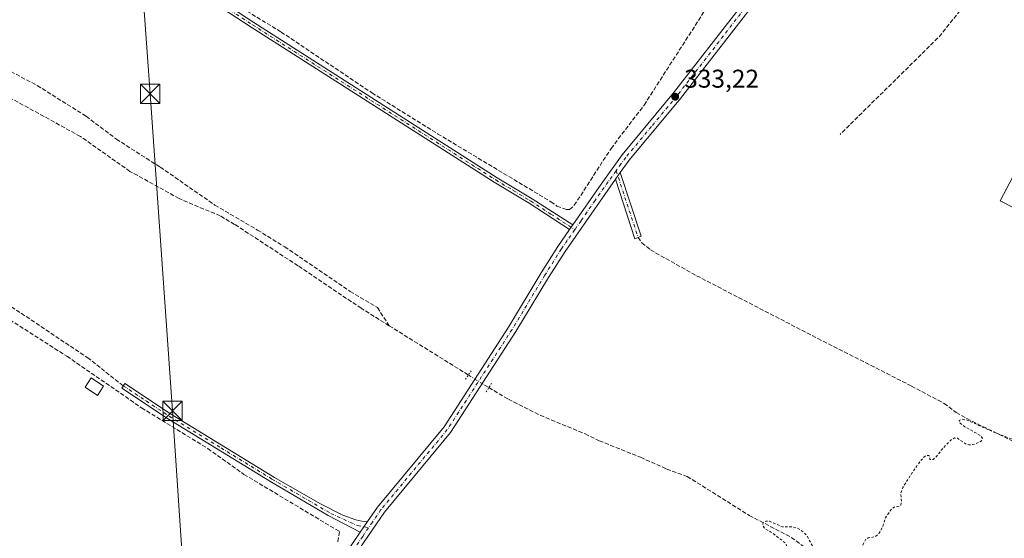
# Model space of a CAD drawing. Units: metres. Extents: x 563398 to 566857, y 4696341 to 4698679.
# Drawn here: x 564011 to 564394, y 4697888 to 4698090 of the extents above; entities that cross this region are included whole.
import ezdxf

# ---------------------------------------------------------------- set-up
doc = ezdxf.new("R2010")
doc.units = ezdxf.units.M
doc.header["$MEASUREMENT"] = 0
for name, pattern in [('DGN Style 2', [1.6480167562047852, 0.988810053722871, -0.6592067024819142]), ('DGN Style 3', [2.307223458686699, 1.648016756204785, -0.6592067024819142]), ('DGN Style 4', [2.6384748266838614, 1.318413404963828, -0.6592067024819142, 0.001648016756204785, -0.6592067024819142]), ('DGN Style 5', [1.1536117293433497, 0.4944050268614355, -0.6592067024819142])]:
    doc.linetypes.add(name, pattern=pattern)
for name, color, linetype, lineweight in [('Camino Cxs', 7, 'Continuous', 0), ('Camino eje', 30, 'DGN Style 4', 13), ('Conducción de hidrocarburos lineal', 6, 'DGN Style 3', 0), ('Corriente artificial lineal', 4, 'DGN Style 3', 13), ('Corriente artificial lineal oculto', 135, 'DGN Style 4', 13), ('Cultivos herbáceos CxS', 92, 'Continuous', 0), ('Curva de nivel auxiliar', 30, 'DGN Style 2', 0), ('Edificación Cxs', 1, 'Continuous', 13), ('Huerta CxS', 92, 'Continuous', 0), ('Pista no pavimentada Cxs', 111, 'Continuous', 0), ('Pista no pavimentada eje', 91, 'DGN Style 4', 0), ('Puente lineal', 2, 'DGN Style 5', 0), ('Punto de cota en terreno', 7, 'Continuous', 0), ('Rótulo de punto de cota en terreno', 7, 'Continuous', 0), ('Senda', 7, 'DGN Style 3', 0), ('Tendido', 6, 'Continuous', 0), ('Torre de tendido puntual', 7, 'Continuous', 0), ('Vegetación y arbolados urbanos CxS', 151, 'Continuous', 0)]:
    doc.layers.add(name, color=color, linetype=linetype, lineweight=lineweight)
doc.styles.add('Style-Arial', font='txt')

# ---------------------------------------------------------------- blocks, each defined once
blk = doc.blocks.new('*U8')
at = {"layer": 'Cultivos herbáceos CxS', "color": 92, "linetype": 'Continuous', "lineweight": 0}
blk.add_polyline3d([(564424.4638999999, 4698079.686699999, 333.1092000000062), (564392.7138999999, 4698019.361500001, 333.2617999999929), (564454.6265000004, 4697987.611500001, 333.3233999999939)], dxfattribs=at)
blk = doc.blocks.new('5PATER')
at = {"layer": 'Vegetación y arbolados urbanos CxS', "linetype": 'Continuous', "lineweight": 0}
h = blk.add_hatch(color=51, dxfattribs=at)
edge = h.paths.add_edge_path()
edge.add_ellipse((0, 0), major_axis=(-0.1095731443231308, -0.1110710700762829), ratio=0.9994222409660322, start_angle=0, end_angle=360)
blk = doc.blocks.new('5TTEND')
at = {"layer": 'Conducción de hidrocarburos lineal', "color": 7, "linetype": 'Continuous', "lineweight": 0}
for p, q in [((-0.375, 0.3754), (0.375, -0.3746)), ((0.3720000000000001, 0.3784000000000001), (-0.3720000000000001, -0.3776))]:
    blk.add_line(p, q, dxfattribs=at)
at = {"layer": 'Conducción de hidrocarburos lineal', "color": 7, "linetype": 'Continuous', "lineweight": 0, "flags": 128}
blk.add_lwpolyline([(-0.375, -0.3746), (0.375, -0.3746), (0.375, 0.3754), (-0.375, 0.3754), (-0.3720000000000001, -0.3776)], dxfattribs=at)

msp = doc.modelspace()

# ---------------------------------------------------------------- linework, layer by layer
at = {"layer": 'Camino Cxs', "color": 7, "linetype": 'Continuous', "lineweight": 0, "extrusion": (-0.0692672098197363, -0.09602121154348414, 0.9929662534937984), "elevation": -489862.5489970759, "flags": 128}
msp.add_lwpolyline([(-2290922.569812981, 4111148.645328786), (-2290922.569812981, 4111151.898769894)], dxfattribs=at)
at = {"layer": 'Camino Cxs', "color": 7, "linetype": 'Continuous', "lineweight": 0, "extrusion": (-0.01166770418400994, -0.01681479189470374, 0.9997905417899353), "elevation": -85245.88921641227, "flags": 128}
msp.add_lwpolyline([(-2214737.262061372, 4180588.511706534), (-2214737.262061372, 4180586.405813436)], dxfattribs=at)
at = {"layer": 'Camino Cxs', "color": 7, "linetype": 'Continuous', "lineweight": 0, "extrusion": (0.08157938069303101, 0.1189987725660094, 0.9895373144927506), "elevation": 605396.4507632655, "flags": 128}
msp.add_lwpolyline([(2191050.756383174, -4149851.14162798), (2191050.756383174, -4149846.002214902)], dxfattribs=at)
at = {"layer": 'Camino Cxs', "color": 7, "linetype": 'Continuous', "lineweight": 0}
for points in [[(564226.0904000001, 4698009.9099, 333.4627000000037), (564224.8901000004, 4698008.1801, 333.4195999999938), (564209.1001000004, 4698018.4001, 333.3862999999984), (564195.5401, 4698026.5601, 333.3736000000063), (564100.7401000002, 4698087.040100001, 333.6609999999928), (564053.1401000004, 4698118.2401, 333.8628000000026), (564012.5800999999, 4698143.920100001, 334.0960999999952), (563976.0601000004, 4698168.3201, 334.2219999999944), (563953.0201000003, 4698182.800100001, 334.517200000002), (563947.4600999998, 4698183.920100001, 334.3846999999951), (563947.8701, 4698185.9801, 334.4137999999948), (563953.8101000004, 4698184.790100001, 334.3564999999944), (563977.2001, 4698170.090100001, 334.1910999999964), (564013.7301000003, 4698145.6801, 334.0627999999998), (564054.2801000001, 4698120.0101, 333.8222999999998), (564101.8800999997, 4698088.8101, 333.695000000007), (564196.6501000002, 4698028.350099999, 333.3960999999982), (564210.2401000002, 4698020.1601, 333.4306999999972)], [(564146.1721000001, 4697894.396700001, 333.5786999999983), (564143.2965000002, 4697890.202099999, 334.320200000002), (564130.7553000003, 4697896.710899999, 333.8898000000045), (564108.7600999996, 4697909.6801, 334.9326000000001), (564068.2200999996, 4697934.5001, 335.4257999999973), (564050.3400999998, 4697946.360099999, 340.6438999999955), (564051.5401, 4697948.1601, 338.7188000000024), (564069.3800999997, 4697936.3201, 334.6061000000045), (564109.9001000002, 4697911.520099999, 334.3300000000018), (564127.5273000002, 4697901.367500001, 333.7026999999944), (564136.5497000003, 4697896.869700001, 334.0688999999985), (564141.5503000002, 4697894.9647, 334.1199999999953), (564143.8523000004, 4697894.488500001, 333.7837)]]:
    msp.add_polyline3d(points, close=True, dxfattribs=at)
for points in [[(564224.8901000004, 4698008.1801, 333.4195999999938), (564209.1001000004, 4698018.4001, 333.3862999999984), (564195.5401, 4698026.5601, 333.3736000000063), (564100.7401000002, 4698087.040100001, 333.6609999999928), (564053.1401000004, 4698118.2401, 333.8628000000026), (564012.5800999999, 4698143.920100001, 334.0960999999952), (563976.0601000004, 4698168.3201, 334.2219999999944), (563953.0201000003, 4698182.800100001, 334.517200000002), (563947.4600999998, 4698183.920100001, 334.3846999999951), (563947.8701, 4698185.9801, 334.4137999999948), (563953.8101000004, 4698184.790100001, 334.3564999999944), (563977.2001, 4698170.090100001, 334.1910999999964), (564013.7301000003, 4698145.6801, 334.0627999999998), (564054.2801000001, 4698120.0101, 333.8222999999998), (564101.8800999997, 4698088.8101, 333.695000000007), (564196.6501000002, 4698028.350099999, 333.3960999999982), (564210.2401000002, 4698020.1601, 333.4306999999972), (564226.0904000001, 4698009.9099, 333.4627000000037)], [(564244.6300999997, 4698030.370100001, 334.0195999999996), (564252.7500999998, 4698005.590100001, 333.0525999999954), (564250.3400999998, 4698004.550100001, 333.0412000000069), (564242.7401000002, 4698027.7501, 333.6343999999954)], [(564143.2965000002, 4697890.202099999, 334.320200000002), (564130.7553000003, 4697896.710899999, 333.8898000000045), (564108.7600999996, 4697909.6801, 334.9326000000001), (564068.2200999996, 4697934.5001, 335.4257999999973), (564050.3400999998, 4697946.360099999, 340.6438999999955), (564051.5401, 4697948.1601, 338.7188000000024), (564069.3800999997, 4697936.3201, 334.6061000000045), (564109.9001000002, 4697911.520099999, 334.3300000000018), (564127.5273000002, 4697901.367500001, 333.7026999999944), (564136.5497000003, 4697896.869700001, 334.0688999999985), (564141.5503000002, 4697894.9647, 334.1199999999953), (564143.8523000004, 4697894.488500001, 333.7837), (564146.1721000001, 4697894.396700001, 333.5786999999983)]]:
    msp.add_polyline3d(points, dxfattribs=at)
msp.add_3dface([(564242.7401000002, 4698027.7501, 333.6343999999954), (564244.6300999997, 4698030.370100001, 334.0195999999996), (564252.7500999998, 4698005.590100001, 333.0525999999954), (564250.3400999998, 4698004.550100001, 333.0412000000069)], dxfattribs=at)
at = {"layer": 'Camino eje', "color": 30, "linetype": 'DGN Style 4', "lineweight": 13, "extrusion": (0.01578342787346371, -0.04817287390327123, 0.9987143023029472), "elevation": -217077.9592774408, "flags": 128}
msp.add_lwpolyline([(1998954.282273388, 4283331.073715397), (1998954.282273388, 4283303.689062097)], dxfattribs=at)
at = {"layer": 'Camino eje', "color": 30, "linetype": 'DGN Style 4', "lineweight": 13}
for points in [[(563947.6651, 4698184.950099999, 334.4030999999959), (563950.4451000001, 4698184.390100001, 334.4042999999947), (563953.4151, 4698183.795100001, 334.4401999999973), (563976.6300999997, 4698169.2051, 334.2149999999965), (564013.1551000001, 4698144.800100001, 334.0843000000023), (564053.7100999998, 4698119.1251, 333.8460000000051), (564101.3101000004, 4698087.925100001, 333.6861000000063), (564196.0950999996, 4698027.4551, 333.379700000005), (564202.8750999998, 4698023.3751, 333.3782999999967), (564209.6700999998, 4698019.280099999, 333.4076999999961), (564217.5651000004, 4698014.170100001, 333.3757000000041), (564226.9338999996, 4698008.110900001, 333.4124000000011)], [(564050.9401000004, 4697947.2601, 339.9438999999985), (564059.8601000002, 4697941.340100001, 334.4388000000035), (564068.8000999996, 4697935.4101, 334.9857999999949), (564089.0701000001, 4697923.0001, 333.7918000000063), (564108.8501000004, 4697910.8939, 334.5792999999976), (564131.8295, 4697897.505100001, 333.7100999999966), (564142.1853, 4697892.7421, 334.2244999999967), (564146.5253, 4697891.886499999, 333.5448000000033)]]:
    msp.add_polyline3d(points, dxfattribs=at)
at = {"layer": 'Corriente artificial lineal', "color": 4, "linetype": 'DGN Style 3', "lineweight": 13, "extrusion": (-0.003377379985769502, -0.000489070759492806, 0.9999941770401586), "elevation": -3870.411544668599, "flags": 128}
msp.add_lwpolyline([(564379.3815255613, 4698097.59006439), (564366.8105280513, 4698081.962462522), (564328.1810448001, 4698043.862357964)], dxfattribs=at)
at = {"layer": 'Corriente artificial lineal', "color": 4, "linetype": 'DGN Style 3', "lineweight": 13, "extrusion": (6.544778582923641e-05, -4.07340937083719e-05, 0.9999999970286605), "elevation": 179.2532900407076, "flags": 128}
msp.add_lwpolyline([(564154.5497519384, 4697970.659399314), (564185.3866520552, 4697951.466799298)], dxfattribs=at)
at = {"layer": 'Corriente artificial lineal', "color": 4, "linetype": 'DGN Style 3', "lineweight": 13}
for points in [[(563801.7055000003, 4698194.3409, 334.2982999999949), (563792.5538999997, 4698182.067399999, 334.5492999999988), (563784.1930999998, 4698167.885700001, 334.4312000000064), (563767.7889, 4698146.1898, 334.2044000000024), (563794.0356000002, 4698124.917300001, 334.1836000000039), (563804.4073000001, 4698118.249700001, 334.2027999999991), (563810.6514999997, 4698114.968900001, 334.101999999999), (563816.3664999995, 4698111.1589, 334.0960999999952), (563819.9648000002, 4698106.819700001, 334.0461000000068), (563823.6689999999, 4698103.6447, 334.0335000000051), (563830.6540000001, 4698099.1997, 334.0001000000047), (563840.4965000004, 4698091.2622, 333.9937000000064), (563853.8315000003, 4698080.890500001, 334.0938000000024), (563866.1081999998, 4698072.423800001, 333.8840000000055), (563892.4607999995, 4698052.632900001, 334.0002999999998), (563924.3167000003, 4698029.7729, 333.6931000000041), (563956.9134000001, 4698006.807, 333.6110000000044), (564004.7501999997, 4697974.210300001, 333.5022000000026), (564028.9861000003, 4697958.7586, 333.5954000000056), (564058.0903000003, 4697938.6502, 333.5418000000063), (564083.9137000004, 4697922.7752, 333.6131000000024), (564097.9895000001, 4697912.721000001, 333.4569999999949), (564135.2429000001, 4697890.390100001, 333.4084000000003), (564134.5000999998, 4697885.840100001, 333.3325000000041)], [(564154.5728000002, 4697970.648200001, 333.6981999999989), (564143.6601, 4697977.440099999, 333.2425999999978), (564119.0601000004, 4697994.0001, 333.6818000000058), (564094.3400999998, 4698010.1601, 333.6747999999934), (564088.7303999999, 4698013.437999999, 333.8744000000006), (564072.7213000003, 4698020.220100001, 333.8010000000068), (564053.539, 4698030.803400001, 333.8364000000001), (564034.2243999997, 4698044.429500001, 333.8708999999944), (564002.8711999999, 4698061.627400001, 333.9710000000051), (563971.2533999998, 4698081.868100001, 333.8543999999966), (563926.0096000005, 4698112.692100001, 334.0334000000003), (563902.4616, 4698128.434900001, 333.9352999999974), (563857.6146, 4698157.671399999, 333.8462), (563842.9302000003, 4698167.064099999, 333.8408999999957), (563833.2729000002, 4698172.488100001, 334.1674999999959), (563821.4989, 4698181.880799999, 334.1417999999976), (563807.4759999998, 4698191.538100001, 334.2790999999997), (563801.7055000003, 4698194.3409, 334.2982999999949)], [(564008.2200999996, 4698151.280099999, 333.8503000000055), (564062.6201, 4698117.600099999, 333.4673999999941), (564087.3000999996, 4698100.4801, 333.4882999999973), (564112.4600999998, 4698085.120100001, 333.5849000000017), (564147.8201000001, 4698061.440099999, 333.4976000000024), (564173.4600999998, 4698045.440099999, 333.5586999999941), (564217.6201, 4698018.950099999, 333.2942999999942), (564219.9001000002, 4698017.270099999, 333.3405999999959), (564223.8201000001, 4698015.9101, 333.3821999999927), (564224.9001000002, 4698015.9101, 333.3470999999991), (564226.7001, 4698017.590100001, 333.3426000000036), (564241.0601000004, 4698039.7501, 333.4238000000041), (564253.9001000002, 4698056.630100001, 333.1769000000059), (564284.4156999998, 4698104.1415, 333.3772999999928), (564292.3531999998, 4698114.9365, 333.3111000000063), (564301.4863, 4698129.1798, 333.6202000000048)], [(563984.681, 4698081.603499999, 333.8084999999992), (564017.4232999999, 4698064.2733, 333.6319999999978), (564036.4732999997, 4698052.300899999, 333.7644), (564048.2472999999, 4698043.371200001, 334.0449999999983), (564065.3790999996, 4698032.4571, 333.7358999999997), (564086.6781000001, 4698017.6404, 334.0059000000037), (564103.2807, 4698007.9169, 333.4429999999993), (564113.8640999999, 4698001.3685, 333.5207999999984), (564139.3302999996, 4697984.0382, 333.4475999999996), (564149.9797999999, 4697977.7544, 333.3681999999972), (564154.5728000002, 4697970.648200001, 333.6981999999989)], [(564193.4020999996, 4697946.522, 333.6588000000047), (564201.0201000003, 4697942.0001, 333.4863999999943), (564213.4600999998, 4697935.7601, 333.2658999999985), (564230.9001000002, 4697928.4801, 332.8613999999943), (564236.4600999998, 4697925.840100001, 332.9685999999929), (564252.5401, 4697919.360099999, 332.9925999999978), (564262.7401000002, 4697914.800100001, 333.0627999999998), (564270.7401000002, 4697911.920100001, 332.7602000000043), (564294.9001000002, 4697896.720100001, 333.0519000000059), (564311.2600999996, 4697888.1601, 332.9098999999987), (564322.6601, 4697879.840100001, 332.7243000000017)]]:
    msp.add_polyline3d(points, dxfattribs=at)
at = {"layer": 'Corriente artificial lineal oculto', "color": 135, "linetype": 'DGN Style 4', "lineweight": 13, "extrusion": (0.005290525000917215, -0.003292709432264465, 0.9999805840164144), "elevation": -12150.46313402854, "flags": 128}
msp.add_lwpolyline([(564175.7484482898, 4697936.915088748), (564182.3290117308, 4697932.819566545)], dxfattribs=at)
at = {"layer": 'Corriente artificial lineal oculto', "color": 135, "linetype": 'DGN Style 4', "lineweight": 13, "extrusion": (-0.006127235601608718, 0.003636852800827014, 0.9999746148205902), "elevation": 13962.44439714288, "flags": 128}
msp.add_lwpolyline([(564183.4434739321, 4697927.649883541), (564184.8555191148, 4697926.811777999)], dxfattribs=at)
at = {"layer": 'Cultivos herbáceos CxS', "color": 92, "linetype": 'Continuous', "lineweight": 0}
msp.add_polyline3d([(564424.4638999999, 4698079.686699999, 333.1092000000062), (564392.7138999999, 4698019.361500001, 333.2617999999929), (564454.6265000004, 4697987.611500001, 333.3233999999939)], dxfattribs=at)
at = {"layer": 'Curva de nivel auxiliar', "color": 30, "linetype": 'DGN Style 2', "lineweight": 0, "elevation": 332.5, "flags": 128}
msp.add_lwpolyline([(563408.7210999997, 4697514.203000001), (563418.7400000002, 4697511.4801), (563428.2000000002, 4697510.610099999), (563433.4299999997, 4697509.540100001), (563444.6600000003, 4697508.270099999), (563451.7000000002, 4697508.2301), (563455.6699999999, 4697507.8301), (563459.2199999997, 4697508.020099999), (563469.54, 4697506.520099999), (563475.4600000001, 4697506.470100001), (563476.5099999999, 4697506.210100001), (563477.3700000001, 4697505.440099999), (563477.6299999999, 4697502.5801), (563478.1399999997, 4697502.210100001), (563479.0999999996, 4697502.7301), (563481.4000000004, 4697505.1801), (563482.7100000001, 4697505.9301), (563487.9400000004, 4697506.380100001), (563490.4699999997, 4697506.120100001), (563496.7199999997, 4697503.960100001), (563501.7100000001, 4697502.9301), (563507.8300000001, 4697501.110099999), (563512.9299999997, 4697498.7501), (563518.4400000004, 4697495.200099999), (563522.0599999996, 4697493.790100001), (563528.2199999997, 4697492.1501), (563529.3499999996, 4697492.1801), (563529.6100000005, 4697492.800100001), (563529.29, 4697493.420100001), (563526.7800000003, 4697495.5101), (563526.5099999999, 4697496.050100001), (563527.1799999997, 4697496.610099999), (563529.3499999996, 4697496.4301), (563540.2999999998, 4697492.880100001), (563552.6299999999, 4697487.860099999), (563564.3499999996, 4697484.420100001), (563572.1900000004, 4697481.640100001), (563581.1900000004, 4697479.350099999), (563585.8399999999, 4697477.840100001), (563591.1699999999, 4697476.960100001), (563596.5199999996, 4697477.200099999), (563611.6500000004, 4697473.940099999), (563613.7000000002, 4697473.020099999), (563614.7100000001, 4697472.0701), (563614.9500000002, 4697471.270099999), (563614.6200000001, 4697469.0801), (563615.1500000004, 4697468.340100001), (563619.1399999997, 4697467.9101), (563626.75, 4697465.860099999), (563634.7599999999, 4697464.470100001), (563644.4500000002, 4697461.7401), (563657.6100000005, 4697456.9901), (563660.79, 4697456.300100001), (563663.1699999999, 4697456.2601), (563664.0999999996, 4697456.670100001), (563665.0899999999, 4697457.9101), (563666.8600000005, 4697462.800100001), (563668.2199999997, 4697464.8201), (563681.4500000002, 4697474.890100001), (563687.29, 4697477.880100001), (563691.9400000004, 4697480.9901), (563697.6299999999, 4697483.4301), (563707.8399999999, 4697485.0701), (563713.6600000003, 4697487.020099999), (563716.2000000002, 4697487.040100001), (563721.3799999999, 4697486.3201), (563723.9600000001, 4697486.8101), (563725.8099999996, 4697487.520099999), (563729.9299999997, 4697490.2401), (563733.9100000003, 4697492.1801), (563735.9400000004, 4697493.5101), (563740.9199999999, 4697498.210100001), (563745.6399999997, 4697504.120100001), (563748.4000000004, 4697506.1801), (563751.4400000004, 4697507.790100001), (563755.3099999996, 4697508.8201), (563764.6799999997, 4697509.970100001), (563770.0999999996, 4697511.1801), (563778.3200000003, 4697514.540100001), (563787.2300000004, 4697516.550100001), (563799.7400000002, 4697521.300100001), (563808.0800000001, 4697523.370100001), (563813.8600000005, 4697524.2401), (563819.6600000003, 4697526.9101), (563832.7199999997, 4697530.390100001), (563838.1600000003, 4697531.3301), (563843.04, 4697532.9901), (563849.4199999999, 4697534.100099999), (563854.75, 4697535.420100001), (563864.25, 4697538.4901), (563869.9199999999, 4697539.850099999), (563871.9299999997, 4697540.790100001), (563872.8499999996, 4697541.800100001), (563872.0999999996, 4697542.4001), (563868.4000000004, 4697543.860099999), (563864.8600000005, 4697545.770099999), (563863.3600000005, 4697546.0701), (563863, 4697545.790100001), (563863.0099999999, 4697545.270099999), (563863.9800000004, 4697543.2301), (563864.0300000003, 4697542.350099999), (563863.6799999997, 4697541.540100001), (563862.4699999997, 4697540.450099999), (563858.4500000002, 4697538.550100001), (563845.7199999997, 4697534.800100001), (563829.9600000001, 4697531.720100001), (563814.75, 4697527.4301), (563801.3899999997, 4697524.4001), (563789.7300000004, 4697521.1801), (563770.8499999996, 4697517.030099999), (563764.2400000002, 4697515.1501), (563749.0800000001, 4697511.5801), (563744.6100000005, 4697511.200099999), (563736.8899999997, 4697513.860099999), (563734.1299999999, 4697513.7601), (563732.79, 4697513.0001), (563731.8200000003, 4697511.8101), (563731.0599999996, 4697508.1801), (563730.5300000003, 4697507.300100001), (563728.2300000004, 4697505.4101), (563725.3799999999, 4697503.850099999), (563707.4600000001, 4697497.3301), (563694.7599999999, 4697491.360099999), (563681.79, 4697486.450099999), (563672.5800000001, 4697482.3201), (563667.4900000002, 4697480.670100001), (563656.2000000002, 4697475.4001), (563652.5899999999, 4697474.2501), (563649.2300000004, 4697473.6501), (563640.5, 4697473.7601), (563638.5899999999, 4697474.110099999), (563636.9199999999, 4697474.920100001), (563635.1299999999, 4697476.550100001), (563634.3499999996, 4697478.020099999), (563634.5800000001, 4697480.440099999), (563637.2800000003, 4697488.220100001), (563638.1299999999, 4697493.3101), (563641.5099999999, 4697498.770099999), (563646.79, 4697504.5601), (563650.9199999999, 4697511.020099999), (563656.6299999999, 4697518.470100001), (563660.0599999996, 4697525.860099999), (563669.0499999998, 4697537.050100001), (563675.2999999998, 4697541.590100001), (563675.8399999999, 4697542.420100001), (563676.4400000004, 4697545.2301), (563677.5099999999, 4697546.3201), (563679.6900000004, 4697547.380100001), (563682.7400000002, 4697548.190099999), (563684.4600000001, 4697548.1601), (563690.0999999996, 4697546.860099999), (563690.7300000004, 4697547.040100001), (563691.29, 4697547.7301), (563691.0700000003, 4697548.5701), (563690.0499999998, 4697549.850099999), (563682.6200000001, 4697556.360099999), (563675.1500000004, 4697562.2301), (563673.2300000004, 4697564.3101), (563672.7300000004, 4697565.710100001), (563672.9100000003, 4697567.020099999), (563674.3399999999, 4697569.170100001), (563679.5899999999, 4697575.460100001), (563729.4600000001, 4697626.360099999), (563737, 4697633.440099999), (563739.5499999998, 4697635.140100001), (563741.0899999999, 4697635.120100001), (563743.5099999999, 4697634.220100001), (563749.9900000002, 4697630.0801), (563759.6900000004, 4697621.590100001), (563762.8300000001, 4697619.4301), (563766.3300000001, 4697617.600099999), (563770.1200000001, 4697614.8301), (563779.2599999999, 4697606.590100001), (563783.7400000002, 4697604.100099999), (563785.8499999996, 4697603.770099999), (563787.04, 4697604.120100001), (563787.2699999996, 4697604.640100001), (563787.0199999996, 4697605.340100001), (563785.6299999999, 4697606.960100001), (563779.3600000005, 4697611.790100001), (563772.7699999996, 4697615.960100001), (563771.7100000001, 4697617.3301), (563771.4100000003, 4697618.4301), (563771.7400000002, 4697620.550100001), (563773.8899999997, 4697626.600099999), (563778.25, 4697633.110099999), (563781.6299999999, 4697639.880100001), (563784.4699999997, 4697644.3301), (563785.4199999999, 4697646.700099999), (563785.9199999999, 4697648.960100001), (563785.7000000002, 4697649.0801), (563784.8799999999, 4697648.300100001), (563782.29, 4697644.860099999), (563771.9500000002, 4697627.630100001), (563770.0700000003, 4697626.120100001), (563767.9199999999, 4697625.0001), (563765.4500000002, 4697624.5001), (563763.7800000003, 4697624.890100001), (563756.3099999996, 4697631.220100001), (563746.0199999996, 4697639.030099999), (563741.7599999999, 4697642.9001), (563736, 4697646.450099999), (563731.4100000003, 4697650.860099999), (563726.8399999999, 4697653.880100001), (563720.0700000003, 4697660.520099999), (563711.9100000003, 4697666.020099999), (563709.1200000001, 4697668.700099999), (563707.25, 4697671.0801), (563704.3799999999, 4697671.9801), (563701.8799999999, 4697673.4001), (563689.4400000004, 4697682.460100001), (563677.8399999999, 4697692.0601), (563672.75, 4697695.190099999), (563667.1100000005, 4697700.460100001), (563661.7000000002, 4697703.950099999), (563655.0599999996, 4697710.380100001), (563651.9800000004, 4697712.140100001), (563646.0700000003, 4697716.2401), (563642.4199999999, 4697719.2601), (563637.4800000004, 4697722.460100001), (563632.5999999996, 4697726.5701), (563627.79, 4697729.890100001), (563624.9100000003, 4697732.3201), (563621.5899999999, 4697734.4801), (563619.2699999996, 4697737.3101), (563616.7999999998, 4697739.190099999), (563615.3399999999, 4697741.340100001), (563611.0199999996, 4697742.9801), (563605.8200000003, 4697746.960100001), (563600.1900000004, 4697750.4901), (563598.5599999996, 4697752.440099999), (563597.8200000003, 4697754.840100001), (563598.2999999998, 4697757.350099999), (563599.6399999997, 4697759.380100001), (563602.8300000001, 4697761.7301), (563614.0499999998, 4697768.050100001), (563617.2400000002, 4697769.290100001), (563621.3399999999, 4697770.290100001), (563625.0899999999, 4697771.780099999), (563634.54, 4697777.1601), (563638.9800000004, 4697779.140100001), (563646.2800000003, 4697781.6601), (563654.0899999999, 4697785.8101), (563666.1200000001, 4697789.7301), (563668.7000000002, 4697790.030099999), (563671.2999999998, 4697789.860099999), (563676.7800000003, 4697788.200099999), (563678.8499999996, 4697787.090100001), (563687.3799999999, 4697780.270099999), (563698.0499999998, 4697772.670100001), (563712.9800000004, 4697760.290100001), (563716.8099999996, 4697757.8101), (563733.7000000002, 4697744.8101), (563739.3200000003, 4697741.140100001), (563743.7199999997, 4697737.5601), (563747.8200000003, 4697734.890100001), (563752.5499999998, 4697730.7501), (563757.2800000003, 4697727.9901), (563758.79, 4697727.780099999), (563760.1399999997, 4697728.690099999), (563761.4199999999, 4697731.170100001), (563761.4900000002, 4697731.950099999), (563760.79, 4697733.2301), (563758.0999999996, 4697735.960100001), (563752.9299999997, 4697739.710100001), (563748.6699999999, 4697743.540100001), (563732.0899999999, 4697755.170100001), (563725.2100000001, 4697761.220100001), (563717.2400000002, 4697767.090100001), (563709.3700000001, 4697772.3301), (563695.8300000001, 4697783.2501), (563692.7599999999, 4697786.0701), (563688.7599999999, 4697791.4801), (563688.2300000004, 4697792.880100001), (563688.6399999997, 4697794.590100001), (563690.1500000004, 4697797.600099999), (563691.2800000003, 4697799.300100001), (563692.6399999997, 4697800.5801), (563700.3600000005, 4697804.960100001), (563704.2699999996, 4697806.6501), (563713.0599999996, 4697811.920100001), (563722.0499999998, 4697815.3101), (563744.7400000002, 4697820.0601), (563755.3399999999, 4697821.950099999), (563763.8099999996, 4697822.790100001), (563770.1100000005, 4697824.2601), (563774.5800000001, 4697824.420100001), (563777.8499999996, 4697823.6601), (563780.1200000001, 4697822.220100001), (563789.5800000001, 4697814.7301), (563791.4699999997, 4697813.630100001), (563792.8300000001, 4697813.4301), (563793.4199999999, 4697813.7301), (563793.4699999997, 4697814.590100001), (563789.6399999997, 4697819.270099999), (563788.9199999999, 4697820.720100001), (563789.0499999998, 4697822.6801), (563790.2300000004, 4697824.640100001), (563793.0300000003, 4697827.140100001), (563795.3700000001, 4697828.220100001), (563807.6799999997, 4697830.170100001), (563813.1900000004, 4697830.4901), (563855.3300000001, 4697830.370100001), (563866.8300000001, 4697829.5001), (563875.9100000003, 4697829.7401), (563896.4699999997, 4697828.9101), (563899.1500000004, 4697828.6501), (563901.3600000005, 4697827.960100001), (563904.7800000003, 4697824.9001), (563906.3600000005, 4697824.380100001), (563908.4400000004, 4697825.0001), (563910.0199999996, 4697826.5101), (563911.7300000004, 4697827.190099999), (563914.1900000004, 4697827.590100001), (563920.6500000004, 4697827.7301), (563941.5300000003, 4697826.7601), (563950.8799999999, 4697825.670100001), (563964, 4697825.120100001), (563983.7100000001, 4697822.030099999), (563986.2599999999, 4697821.200099999), (563991.4800000004, 4697818.4001), (563994.0099999999, 4697817.7501), (564009.6299999999, 4697818.4101), (564020.5599999996, 4697817.590100001), (564025.3300000001, 4697816.7501), (564033.0899999999, 4697814.7301), (564045.8499999996, 4697809.640100001), (564062.2800000003, 4697804.630100001), (564075.3099999996, 4697799.290100001), (564078.3099999996, 4697797.1601), (564081.8899999997, 4697792.790100001), (564084.6900000004, 4697791.190099999), (564088.1100000005, 4697785.9001), (564091.0199999996, 4697784.020099999), (564098.7300000004, 4697782.040100001), (564102.0999999996, 4697782.290100001), (564108.8799999999, 4697783.5001), (564117.3200000003, 4697785.7601), (564125.1399999997, 4697789.030099999), (564130.8099999996, 4697789.860099999), (564139.8700000001, 4697792.1601), (564147.3399999999, 4697795.380100001), (564156.2300000004, 4697800.300100001), (564165.9500000002, 4697803.540100001), (564178.7400000002, 4697809.5701), (564185.2199999997, 4697811.600099999), (564191.3799999999, 4697814.0001), (564196.7699999996, 4697816.630100001), (564204.8300000001, 4697821.3301), (564211.2199999997, 4697823.9001), (564218.5, 4697826.120100001), (564225.04, 4697829.0101), (564237.1399999997, 4697836.340100001), (564246.6699999999, 4697840.1601), (564255.6500000004, 4697846.4301), (564257.9199999999, 4697847.710100001), (564260.4100000003, 4697847.940099999), (564264.6100000005, 4697845.950099999), (564267.9299999997, 4697845.5001), (564281.0999999996, 4697845.220100001), (564284.5099999999, 4697845.5701), (564286.2999999998, 4697846.210100001), (564287.8899999997, 4697848.0701), (564289.5300000003, 4697855.8201), (564294.0300000003, 4697865.220100001), (564295.7199999997, 4697867.290100001), (564300.0499999998, 4697870.770099999), (564306.8499999996, 4697879.140100001), (564309.3899999997, 4697883.4901), (564309.4699999997, 4697885.050100001), (564309.0199999996, 4697885.870100001), (564304.2100000001, 4697889.630100001), (564300.8200000003, 4697891.780099999), (564300.1200000001, 4697892.840100001), (564300.29, 4697893.950099999), (564301.3600000005, 4697894.470100001), (564302.7999999998, 4697894.470100001), (564307.8799999999, 4697892.3301), (564311.9199999999, 4697892.2601), (564313.6699999999, 4697891.780099999), (564315.8499999996, 4697890.380100001), (564317.2199999997, 4697889.0001), (564320.04, 4697883.870100001), (564326.5, 4697880.690099999), (564329.0300000003, 4697879.880100001), (564331.5499999998, 4697879.540100001), (564334, 4697879.8301), (564335.7000000002, 4697880.460100001), (564336.9900000002, 4697881.4101), (564338.0599999996, 4697882.710100001), (564340.2599999999, 4697887.460100001), (564341.2599999999, 4697887.960100001), (564344.0199999996, 4697888.440099999), (564345.5499999998, 4697889.840100001), (564346.7800000003, 4697891.970100001), (564347.9900000002, 4697895.840100001), (564350.3300000001, 4697899.2301), (564351.3099999996, 4697899.940099999), (564353.2800000003, 4697900.290100001), (564353.9100000003, 4697900.7601), (564354.2300000004, 4697901.9901), (564353.9800000004, 4697905.4001), (564354.7300000004, 4697907.6501), (564360.0099999999, 4697915.770099999), (564362.8600000005, 4697919.4001), (564363.7199999997, 4697919.9901), (564364.7699999996, 4697920.100099999), (564365.2699999996, 4697919.630100001), (564365.2800000003, 4697918.5001), (564366.5099999999, 4697918.5701), (564367.7699999996, 4697919.600099999), (564369.7300000004, 4697922.170100001), (564373.2599999999, 4697925.940099999), (564374.8799999999, 4697926.920100001), (564376.04, 4697926.8101), (564378.9800000004, 4697924.720100001), (564380.4900000002, 4697924.170100001), (564382.9100000003, 4697924.5001), (564385.4400000004, 4697925.7601), (564385.7400000002, 4697926.800100001), (564385.0800000001, 4697927.800100001), (564378.9199999999, 4697931.2501), (564377.04, 4697932.700099999), (564376.6699999999, 4697933.6501), (564377.7100000001, 4697934.220100001), (564379.8200000003, 4697933.860099999), (564390.1100000005, 4697929.190099999), (564398.0999999996, 4697926.170100001), (564411.9900000002, 4697918.4801), (564420.04, 4697915.1601), (564432.7400000002, 4697906.940099999), (564437.1799999997, 4697906.0101), (564443.6399999997, 4697905.8201), (564448.1900000004, 4697904.540100001), (564452.5300000003, 4697901.550100001), (564457.8399999999, 4697898.720100001), (564461.7199999997, 4697895.840100001), (564466.6799999997, 4697892.7601), (564471.8399999999, 4697889.8201), (564475.4800000004, 4697888.220100001), (564478.6200000001, 4697885.690099999), (564484.0899999999, 4697882.460100001), (564487.7999999998, 4697880.970100001), (564496.7000000002, 4697879.380100001), (564513.1699999999, 4697879.6801), (564520.6299999999, 4697878.0101), (564533.7800000003, 4697877.4301), (564544.0300000003, 4697875.670100001), (564551.8300000001, 4697875.140100001), (564556.1299999999, 4697874.190099999), (564559.04, 4697874.170100001), (564561.7400000002, 4697872.960100001), (564564.0999999996, 4697869.9801), (564565.0199999996, 4697869.2401), (564567.2100000001, 4697868.1801), (564569.4900000002, 4697867.670100001), (564570.5099999999, 4697867.800100001), (564571.7199999997, 4697868.540100001), (564573.7999999998, 4697871.7601), (564575.2199999997, 4697872.710100001), (564578.29, 4697873.1801), (564582.8700000001, 4697873.0001), (564589.9199999999, 4697871.5001), (564595.8300000001, 4697869.4101), (564616.7699999996, 4697863.970100001), (564626.6900000004, 4697861.840100001), (564634.9900000002, 4697860.870100001), (564640.8499999996, 4697859.6601), (564652.5199999996, 4697859.1801), (564654.2699999996, 4697858.5601), (564656.5199999996, 4697856.600099999), (564657.4800000004, 4697856.130100001), (564664.0999999996, 4697854.270099999), (564669.2100000001, 4697854.0601), (564670.75, 4697852.950099999), (564671.9500000002, 4697853.1801), (564677.1100000005, 4697855.5601), (564678.9000000004, 4697855.6801), (564685.2100000001, 4697852.360099999), (564690.7999999998, 4697847.960100001), (564700.1799999997, 4697844.440099999), (564701.5099999999, 4697844.620100001), (564702.0199999996, 4697845.920100001), (564701.9789000005, 4697846.0812)], dxfattribs=at)
at = {"layer": 'Edificación Cxs', "color": 1, "linetype": 'Continuous', "lineweight": 13}
msp.add_polyline3d([(564043.2600999996, 4697947.110099999, 341.9937000000064), (564040.8601000002, 4697943.5101, 339.1500999999989), (564036.0500999996, 4697946.720100001, 335.7234000000026), (564038.4600999998, 4697950.3201, 335.7292000000016), (564043.2600999996, 4697947.110099999, 341.9937000000064)], dxfattribs=at)
msp.add_3dface([(564043.2600999996, 4697947.110099999, 341.9937000000064), (564040.8601000002, 4697943.5101, 341.9937000000064), (564036.0500999996, 4697946.720100001, 341.9937000000064), (564038.4600999998, 4697950.3201, 341.9937000000064)], dxfattribs=at)
at = {"layer": 'Huerta CxS', "color": 92, "linetype": 'Continuous', "lineweight": 0}
for points in [[(564454.6265000004, 4697987.611500001, 333.3233999999939), (564392.7138999999, 4698019.361500001, 333.2617999999929), (564424.4638999999, 4698079.686699999, 333.1092000000062)], [(564424.4638999999, 4698079.686699999, 333.1092000000062), (564392.7138999999, 4698019.361500001, 333.2617999999929), (564454.6265000004, 4697987.611500001, 333.3233999999939)]]:
    msp.add_polyline3d(points, dxfattribs=at)
at = {"layer": 'Pista no pavimentada Cxs', "color": 111, "linetype": 'Continuous', "lineweight": 0, "extrusion": (-0.0692672098197363, -0.09602121154348414, 0.9929662534937984), "elevation": -489862.5489970759, "flags": 128}
msp.add_lwpolyline([(-2290922.569812981, 4111148.645328786), (-2290922.569812981, 4111151.898769894)], dxfattribs=at)
at = {"layer": 'Pista no pavimentada Cxs', "color": 111, "linetype": 'Continuous', "lineweight": 0, "extrusion": (-0.01166770418400994, -0.01681479189470374, 0.9997905417899353), "elevation": -85245.88921641227, "flags": 128}
msp.add_lwpolyline([(-2214737.262061372, 4180588.511706534), (-2214737.262061372, 4180586.405813436)], dxfattribs=at)
at = {"layer": 'Pista no pavimentada Cxs', "color": 111, "linetype": 'Continuous', "lineweight": 0, "extrusion": (0.08157938069303101, 0.1189987725660094, 0.9895373144927506), "elevation": 605396.4507632655, "flags": 128}
msp.add_lwpolyline([(2191050.756383174, -4149851.14162798), (2191050.756383174, -4149846.002214902)], dxfattribs=at)
at = {"layer": 'Pista no pavimentada Cxs', "color": 111, "linetype": 'Continuous', "lineweight": 0}
for points in [[(564226.0904000001, 4698009.9099, 333.4627000000037), (564237.1401000004, 4698025.8301, 334.209799999997), (564245.4200999998, 4698037.270099999, 336.5859999999957), (564265.4200999998, 4698061.350099999, 334.1324000000022), (564300.1801000005, 4698106.2301, 333.9998000000051), (564318.0301000001, 4698131.590100001, 333.8623999999982), (564324.3901000004, 4698139.9101, 333.9498000000021), (564333.5500999996, 4698153.9901, 333.4168000000063), (564338.2701000003, 4698164.1501, 332.960699999996), (564344.9901000002, 4698182.2301, 333.1475999999966), (564348.6731000004, 4698194.428300001, 332.9164000000019)], [(564345.6715000002, 4698174.304099999, 332.6962000000058), (564341.4101, 4698162.840100001, 332.8193000000028), (564336.5500999996, 4698152.370100001, 333.2737999999954), (564327.1601, 4698137.920100001, 333.6270999999979), (564320.7701000003, 4698129.5801, 334.0595999999932), (564302.9301000005, 4698104.210100001, 333.3812999999937), (564268.0800999999, 4698059.220100001, 333.4887000000017), (564248.1201, 4698035.1801, 334.8524999999936), (564244.6300999997, 4698030.370100001, 334.0195999999996)], [(564123.2600999996, 4697860.5601, 334.1904000000068), (564143.2965000002, 4697890.202099999, 334.320200000002), (564146.1721000001, 4697894.396700001, 333.5786999999983), (564150.0201000003, 4697900.0001, 333.5745000000024), (564175.9401000004, 4697931.280099999, 333.6328999999969), (564201.0201000003, 4697970.0801, 333.3850999999996), (564213.7801000001, 4697991.280099999, 333.401199999993), (564220.2600999996, 4698001.520099999, 333.3944999999949), (564224.8901000004, 4698008.1801, 333.4195999999938), (564226.0904000001, 4698009.9099, 333.4627000000037), (564237.1401000004, 4698025.8301, 334.209799999997), (564245.4200999998, 4698037.270099999, 336.5859999999957), (564265.4200999998, 4698061.350099999, 334.1324000000022), (564300.1801000005, 4698106.2301, 333.9998000000051)], [(564302.9301000005, 4698104.210100001, 333.3812999999937), (564268.0800999999, 4698059.220100001, 333.4887000000017), (564248.1201, 4698035.1801, 334.8524999999936), (564244.6300999997, 4698030.370100001, 334.0195999999996), (564242.7401000002, 4698027.7501, 333.6343999999954), (564223.1001000004, 4697999.630100001, 333.3647999999957), (564216.6601, 4697989.450099999, 333.3435999999929), (564203.9600999998, 4697968.350099999, 333.3245000000024), (564178.5201000003, 4697929.050100001, 333.5586999999941), (564152.7401000002, 4697897.940099999, 333.4388999999938), (564138.2801000001, 4697876.880100001, 333.3910000000033)], [(564242.7401000002, 4698027.7501, 333.6343999999954), (564223.1001000004, 4697999.630100001, 333.3647999999957), (564216.6601, 4697989.450099999, 333.3435999999929), (564203.9600999998, 4697968.350099999, 333.3245000000024), (564178.5201000003, 4697929.050100001, 333.5586999999941), (564152.7401000002, 4697897.940099999, 333.4388999999938), (564138.2801000001, 4697876.880100001, 333.3910000000033), (564126.1201, 4697858.700099999, 333.6168000000035), (564109.0301000001, 4697831.370100001, 333.3291999999929), (564100.2401000002, 4697815.8101, 333.258600000001), (564094.6700999998, 4697808.390100001, 333.2439000000013), (564092.6501000002, 4697806.390100001, 333.2553999999946)], [(564146.1721000001, 4697894.396700001, 333.5786999999983), (564150.0201000003, 4697900.0001, 333.5745000000024), (564175.9401000004, 4697931.280099999, 333.6328999999969), (564201.0201000003, 4697970.0801, 333.3850999999996), (564213.7801000001, 4697991.280099999, 333.401199999993), (564220.2600999996, 4698001.520099999, 333.3944999999949), (564224.8901000004, 4698008.1801, 333.4195999999938)], [(563774.4600999998, 4697830.210100001, 333.5755999999965), (563789.4101, 4697832.4001, 333.491200000004), (563814.9301000005, 4697835.360099999, 333.4734999999928), (563832.9801000003, 4697835.7601, 333.6440000000002), (563865.2200999996, 4697835.120100001, 333.4076000000059), (563909.0601000004, 4697833.360099999, 333.4958999999944), (563956.1801000005, 4697830.2401, 334.0274000000064), (563992.6101000002, 4697826.190099999, 334.070200000002), (564023.9401000004, 4697821.200099999, 333.4918000000035), (564057.9401000004, 4697810.4001, 333.6294000000053), (564072.3800999997, 4697806.3201, 333.4569000000047), (564075.2600999996, 4697805.840100001, 333.8322000000044), (564079.9801000003, 4697805.7601, 333.973800000007), (564084.1929000001, 4697806.558300001, 333.6996000000072), (564086.9446999999, 4697807.7755, 333.429099999994), (564089.4316999996, 4697809.257099999, 333.3668000000035), (564092.1305, 4697811.320900001, 333.3861999999936), (564097.3800999997, 4697817.6801, 333.3874999999971), (564106.1001000004, 4697833.120100001, 333.4703000000009), (564123.2600999996, 4697860.5601, 334.1904000000068), (564143.2965000002, 4697890.202099999, 334.320200000002)]]:
    msp.add_polyline3d(points, dxfattribs=at)
at = {"layer": 'Pista no pavimentada eje', "color": 91, "linetype": 'DGN Style 4', "lineweight": 0}
for points in [[(564318.7045, 4698129.596700001, 333.9110999999975), (564310.4751000004, 4698117.905099999, 334.1953999999969), (564301.5551000005, 4698105.220100001, 333.6545999999944), (564266.7500999998, 4698060.2851, 333.7948000000033), (564256.7701000003, 4698048.265100001, 333.7583000000013), (564246.7701000003, 4698036.225099999, 335.742499999993), (564245.0251000002, 4698033.8201, 335.0270000000019), (564243.0296999998, 4698031.0601, 334.4394000000029)], [(564243.0296999998, 4698031.0601, 334.4394000000029), (564239.9401000004, 4698026.790100001, 333.9352999999974), (564234.8485000003, 4698019.5001, 333.6693999999989), (564229.3234999999, 4698011.540100001, 333.4391000000033), (564226.9338999996, 4698008.110900001, 333.4124000000011)], [(564226.9338999996, 4698008.110900001, 333.4124000000011), (564223.9951, 4698003.905099999, 333.3859999999986), (564221.6801000005, 4698000.575099999, 333.3999999999942), (564215.2200999996, 4697990.3651, 333.381899999993), (564202.4901000002, 4697969.215100001, 333.3899999999995), (564177.2301000003, 4697930.165100001, 333.5923999999941), (564151.3800999997, 4697898.970100001, 333.5071000000025), (564148.0701000001, 4697894.1501, 333.4449000000022), (564146.5253, 4697891.886499999, 333.5448000000033)], [(564146.5253, 4697891.886499999, 333.5448000000033), (564144.2437000005, 4697888.543500001, 334.2963000000018), (564140.2251000004, 4697882.725099999, 334.3717000000034), (564135.4974999996, 4697875.7225, 333.4904999999999), (564129.4175000004, 4697866.6325, 333.5659000000014), (564124.6901000004, 4697859.630100001, 333.9024999999965), (564107.5651000004, 4697832.245100001, 333.3818000000028), (564098.8101000004, 4697816.745100001, 333.2814000000071), (564093.3850999996, 4697809.515100001, 333.2961000000068), (564091.9606999997, 4697808.1055, 333.2810999999929), (564088.5850999998, 4697806.029300001, 333.2819000000018), (564084.9338999996, 4697804.547499999, 333.4165000000066)]]:
    msp.add_polyline3d(points, dxfattribs=at)
at = {"layer": 'Puente lineal', "color": 2, "linetype": 'DGN Style 5', "lineweight": 0, "extrusion": (0.1826225404267351, 0.2825161868399658, 0.9417184355748226), "elevation": 1430600.104386323, "flags": 128}
msp.add_lwpolyline([(2076563.350947308, -4003786.227548473), (2076563.350947308, -4003790.47514355)], dxfattribs=at)
at = {"layer": 'Puente lineal', "color": 2, "linetype": 'DGN Style 5', "lineweight": 0, "extrusion": (-0.1320044620619394, -0.2039279458036118, 0.9700454705404574), "elevation": -1032191.49430771, "flags": 128}
msp.add_lwpolyline([(-2079235.97614758, 4123153.07844427), (-2079235.976147581, 4123148.954922443)], dxfattribs=at)
at = {"layer": 'Senda', "color": 7, "linetype": 'DGN Style 3', "lineweight": 0}
for points in [[(564050.9401000004, 4697947.2601, 339.9438999999985), (564037.4901000002, 4697957.8693, 333.7252000000008), (563995.7917, 4697985.8095, 333.7851999999984), (563965.5232999995, 4698005.0711, 333.9772999999986), (563958.7500999998, 4698008.881100001, 334.100900000005), (563951.1299000002, 4698014.172900001, 333.8366999999998), (563915.3583000004, 4698039.784499999, 334.0255999999936), (563869.0031000003, 4698074.2863, 334.2617000000027), (563827.3047000002, 4698105.8247, 334.1147000000055), (563815.8746999997, 4698114.926300001, 334.2407999999996), (563806.1381000001, 4698122.758099999, 334.273000000001), (563793.2263000002, 4698131.2247, 334.2451000000001), (563776.7163000006, 4698143.501499999, 334.350099999996), (563772.4829000002, 4698144.348099999, 334.4306999999972), (563768.2917999999, 4698143.5866, 334.2473999999929)], [(564251.5450999998, 4698005.0701, 333.0512000000017), (564253.0669, 4698002.972899999, 333.0103999999992), (564256.3743000003, 4698000.194900001, 332.9628999999986), (564274.3658999996, 4697990.140699999, 332.9602000000014), (564321.5941000005, 4697965.6667, 332.9078000000009), (564358.1067000004, 4697947.1457, 332.8871999999974), (564370.8066999996, 4697940.3989, 332.9006999999983), (564375.5692999996, 4697936.827099999, 332.8245000000024), (564379.6703000005, 4697934.445699999, 332.6588999999949), (564409.7005000003, 4697919.761299999, 332.5964999999997), (564421.4744999995, 4697914.072899999, 332.6092999999965), (564429.5443000002, 4697908.6489, 332.6238000000012), (564432.1902999999, 4697906.399900001, 332.6447000000044)]]:
    msp.add_polyline3d(points, dxfattribs=at)
at = {"layer": 'Tendido', "color": 6, "linetype": 'Continuous', "lineweight": 0}
msp.add_polyline3d([(564019.2852999996, 4698653.468, 334.3209000000061), (564025.4561999999, 4698562.915200001, 333.1560000000027), (564032.7964000005, 4698458.6154, 333.7085999999982), (564044.3162000002, 4698298.352399999, 335.9002000000037), (564052.5845999997, 4698183.321900001, 334.2546000000002), (564061.3837000001, 4698060.973400001, 334.0935000000027), (564070.1678999999, 4697937.465600001, 334.2111000000005), (564078.7818999998, 4697807.421200001, 334.4317000000011), (564086.4600000001, 4697714.730000001, 333.5430000000051), (564089.4296000004, 4697645.073999999, 334.0887999999977), (564091.0170999998, 4697567.762599999, 334.723800000007), (564089.3502000002, 4697398.852299999, 334.1073000000033), (564214.4488000004, 4697395.785300001, 334.1309000000037), (564335.3437999999, 4697378.273399999, 334.349000000002), (564426.9552999996, 4697344.634199999, 334.6475000000065), (564538.4581000004, 4697284.501300001, 333.2253999999957), (564650.0174000004, 4697224.5087, 333.5767999999953), (564759.0499999998, 4697166, 334.8742999999959)], dxfattribs=at)

# ---------------------------------------------------------------- block references
at = {"layer": 'Cultivos herbáceos CxS', "color": 92, "linetype": 'Continuous', "lineweight": 0}
msp.add_blockref('*U8', (0, 0), dxfattribs=at)
at = {"layer": 'Punto de cota en terreno', "color": 7, "linetype": 'Continuous', "lineweight": 0, "xscale": 10, "yscale": 10, "zscale": 10}
msp.add_blockref('5PATER', (564266.0199999996, 4698059.9, 333.2200000000012), dxfattribs=at)
at = {"layer": 'Torre de tendido puntual', "color": 7, "linetype": 'Continuous', "lineweight": 0, "xscale": 10, "yscale": 10, "zscale": 10}
for p in [(564061.3837000001, 4698060.973400001, 334.0935000000027), (564070.1678999999, 4697937.465600001, 334.2111000000005)]:
    msp.add_blockref('5TTEND', p, dxfattribs=at)

# ---------------------------------------------------------------- texts
at = {"layer": 'Rótulo de punto de cota en terreno', "color": 7, "linetype": 'Continuous', "lineweight": 0, "style": 'Style-Arial'}
msp.add_text('333,22', height=7.000000000000002, dxfattribs=at).set_placement((564269.5477999998, 4698063.427800001))

doc.saveas('drawing.dxf')
